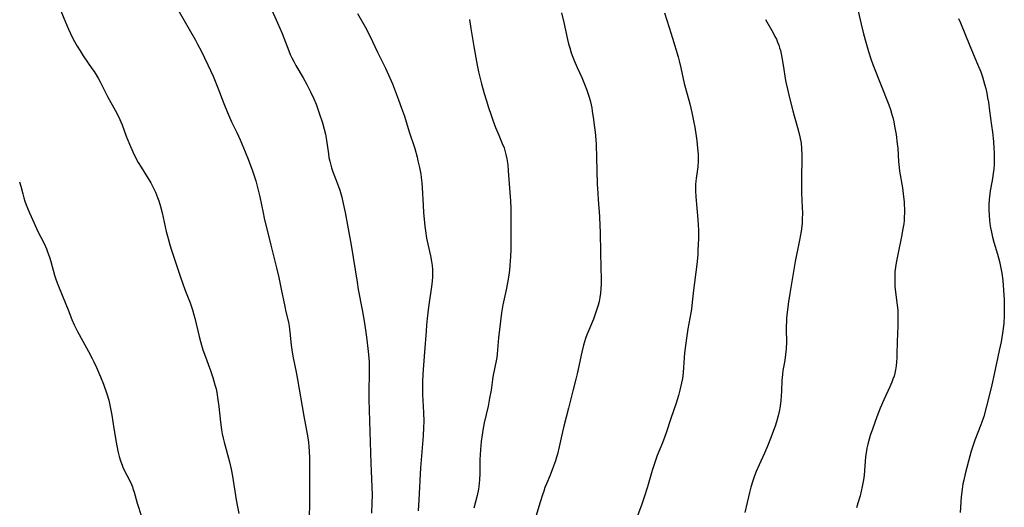
# Model space of a CAD drawing. Units: inches. Extents: x 2043758 to 2049000, y 226915 to 232344.
# Drawn here: x 2045142 to 2045325, y 227743 to 227834 of the extents above; entities that cross this region are included whole.
import ezdxf

# ---------------------------------------------------------------- set-up
doc = ezdxf.new("R2010")
doc.units = ezdxf.units.IN
doc.header["$MEASUREMENT"] = 0
doc.layers.add('c_09_T13S_R18E', color=103, linetype='Continuous')

msp = doc.modelspace()

# ---------------------------------------------------------------- linework, layer by layer
at = {"layer": 'c_09_T13S_R18E'}
for points in [[(2045149.47, 227835.75, 916), (2045150.32, 227833.66, 916), (2045150.88, 227832.35, 916), (2045151.6, 227830.87, 916), (2045152.04, 227830.03, 916), (2045152.51, 227829.21, 916), (2045153.06, 227828.29, 916), (2045153.66, 227827.37, 916), (2045155.26, 227825.05, 916), (2045155.65, 227824.46, 916), (2045156.41, 227823.2, 916), (2045156.79, 227822.53, 916), (2045158.18, 227819.81, 916), (2045159.64, 227817.15, 916), (2045160.25, 227815.97, 916), (2045160.62, 227815.13, 916), (2045160.86, 227814.52, 916), (2045161.65, 227812.45, 916), (2045162.25, 227810.95, 916), (2045162.87, 227809.51, 916), (2045163.26, 227808.69, 916), (2045163.88, 227807.52, 916), (2045164.4, 227806.64, 916), (2045166.19, 227803.76, 916), (2045166.66, 227802.91, 916), (2045167.08, 227802.04, 916), (2045167.3, 227801.54, 916), (2045167.49, 227801.03, 916), (2045167.7, 227800.4, 916), (2045168, 227799.38, 916), (2045168.3, 227798.15, 916), (2045169.08, 227794.71, 916), (2045169.42, 227793.41, 916), (2045169.76, 227792.22, 916), (2045170.14, 227791.03, 916), (2045171.73, 227786.22, 916), (2045172.57, 227783.89, 916), (2045173.53, 227781.41, 916), (2045173.99, 227780.09, 916), (2045174.25, 227779.2, 916), (2045174.43, 227778.55, 916), (2045175.22, 227775.18, 916), (2045175.46, 227774.23, 916), (2045175.65, 227773.55, 916), (2045175.91, 227772.69, 916), (2045176.2, 227771.84, 916), (2045177.29, 227768.83, 916), (2045177.73, 227767.55, 916), (2045178.15, 227766.19, 916), (2045178.35, 227765.39, 916), (2045178.49, 227764.72, 916), (2045178.71, 227763.36, 916), (2045178.85, 227762.15, 916), (2045179.16, 227759.2, 916), (2045179.37, 227757.79, 916), (2045179.51, 227757.02, 916), (2045179.69, 227756.22, 916), (2045179.87, 227755.5, 916), (2045180.86, 227751.84, 916), (2045181.18, 227750.47, 916), (2045181.43, 227749.14, 916), (2045182.09, 227744.74, 916), (2045182.32, 227743.44, 916), (2045182.58, 227742.22, 916)], [(2045171.22, 227836.04, 914), (2045174.53, 227830.33, 914), (2045174.93, 227829.58, 914), (2045175.57, 227828.34, 914), (2045176.82, 227825.72, 914), (2045177.79, 227823.59, 914), (2045178.68, 227821.44, 914), (2045179.83, 227818.49, 914), (2045180.49, 227816.87, 914), (2045181.25, 227815.13, 914), (2045182.2, 227813.1, 914), (2045182.82, 227811.74, 914), (2045183.78, 227809.54, 914), (2045184.35, 227808.13, 914), (2045185.15, 227805.98, 914), (2045185.58, 227804.69, 914), (2045185.75, 227804.12, 914), (2045186.08, 227802.91, 914), (2045186.49, 227801.15, 914), (2045187.09, 227798.2, 914), (2045187.33, 227797.16, 914), (2045188.53, 227792.17, 914), (2045189.66, 227787.66, 914), (2045190.01, 227786.15, 914), (2045190.48, 227783.98, 914), (2045191.12, 227780.76, 914), (2045191.35, 227779.73, 914), (2045191.81, 227777.8, 914), (2045191.95, 227777.07, 914), (2045192.09, 227775.99, 914), (2045192.34, 227773.56, 914), (2045192.53, 227772.25, 914), (2045192.72, 227771.19, 914), (2045193.27, 227768.54, 914), (2045193.53, 227767.16, 914), (2045194.67, 227760.32, 914), (2045195.35, 227756.67, 914), (2045195.52, 227755.47, 914), (2045195.6, 227754.64, 914), (2045195.66, 227753.81, 914), (2045195.71, 227752.51, 914), (2045195.73, 227751.66, 914), (2045195.71, 227747.18, 914), (2045195.75, 227744.66, 914), (2045195.74, 227743.68, 914), (2045195.65, 227741.85, 914)], [(2045188.5, 227836.43, 912), (2045189.78, 227833.55, 912), (2045190.64, 227831.52, 912), (2045191.87, 227828.3, 912), (2045192.15, 227827.66, 912), (2045192.45, 227827.03, 912), (2045192.82, 227826.31, 912), (2045193.21, 227825.59, 912), (2045194.55, 227823.31, 912), (2045195.24, 227822.08, 912), (2045195.95, 227820.7, 912), (2045196.55, 227819.39, 912), (2045196.97, 227818.38, 912), (2045197.5, 227816.91, 912), (2045198.14, 227814.94, 912), (2045198.49, 227813.72, 912), (2045198.71, 227812.78, 912), (2045198.83, 227812.05, 912), (2045199.24, 227809.14, 912), (2045199.35, 227808.45, 912), (2045199.49, 227807.76, 912), (2045199.68, 227807.04, 912), (2045199.84, 227806.54, 912), (2045200.1, 227805.81, 912), (2045200.95, 227803.57, 912), (2045201.36, 227802.37, 912), (2045201.75, 227801.08, 912), (2045202.03, 227799.93, 912), (2045202.38, 227798.21, 912), (2045202.91, 227795.19, 912), (2045203.47, 227792.16, 912), (2045203.86, 227789.84, 912), (2045204.58, 227785.24, 912), (2045204.82, 227783.88, 912), (2045205.55, 227780.13, 912), (2045205.73, 227779.08, 912), (2045205.94, 227777.64, 912), (2045206.31, 227775.04, 912), (2045206.59, 227772.94, 912), (2045206.71, 227771.82, 912), (2045206.81, 227770.44, 912), (2045206.84, 227769.6, 912), (2045206.85, 227768.17, 912), (2045206.78, 227765.16, 912), (2045206.79, 227763.45, 912), (2045207.15, 227751.5, 912), (2045207.2, 227750.17, 912), (2045207.35, 227747.15, 912), (2045207.37, 227745.67, 912), (2045207.35, 227744.17, 912), (2045207.25, 227742.29, 912)], [(2045242.59, 227835.39, 906), (2045243.05, 227833.59, 906), (2045243.75, 227830.43, 906), (2045243.94, 227829.64, 906), (2045244.15, 227828.86, 906), (2045244.43, 227827.94, 906), (2045244.72, 227827.14, 906), (2045244.98, 227826.51, 906), (2045245.54, 227825.22, 906), (2045246.39, 227823.37, 906), (2045246.92, 227822.1, 906), (2045247.27, 227821.18, 906), (2045247.53, 227820.44, 906), (2045247.76, 227819.68, 906), (2045247.92, 227819.09, 906), (2045248.12, 227818.25, 906), (2045248.23, 227817.68, 906), (2045248.34, 227817.11, 906), (2045248.58, 227815.54, 906), (2045248.72, 227814.47, 906), (2045248.87, 227813.16, 906), (2045248.99, 227811.78, 906), (2045249.05, 227810.86, 906), (2045249.15, 227808.41, 906), (2045249.28, 227803.59, 906), (2045249.35, 227801.79, 906), (2045249.43, 227800.64, 906), (2045249.68, 227797.5, 906), (2045249.77, 227795.72, 906), (2045249.8, 227794.62, 906), (2045249.86, 227790.64, 906), (2045249.98, 227785.73, 906), (2045249.97, 227784.92, 906), (2045249.94, 227784.11, 906), (2045249.87, 227783.21, 906), (2045249.74, 227782.39, 906), (2045249.6, 227781.69, 906), (2045249.42, 227780.99, 906), (2045249.2, 227780.23, 906), (2045248.96, 227779.52, 906), (2045248.54, 227778.4, 906), (2045247.34, 227775.46, 906), (2045247.09, 227774.77, 906), (2045246.72, 227773.56, 906), (2045246.4, 227772.25, 906), (2045245.53, 227768.23, 906), (2045245.27, 227767.2, 906), (2045244.7, 227765.07, 906), (2045243.94, 227761.85, 906), (2045243.04, 227758.47, 906), (2045242.8, 227757.39, 906), (2045242.2, 227754.6, 906), (2045241.86, 227753.24, 906), (2045241.71, 227752.7, 906), (2045241.48, 227751.99, 906), (2045240.97, 227750.53, 906), (2045240.51, 227749.38, 906), (2045239.82, 227747.76, 906), (2045239.54, 227747.03, 906), (2045239.3, 227746.38, 906), (2045239.07, 227745.7, 906), (2045238.63, 227744.33, 906), (2045237.83, 227741.64, 906)], [(2045261.75, 227835.36, 904), (2045262.22, 227834, 904), (2045262.67, 227832.63, 904), (2045263.28, 227830.65, 904), (2045264.3, 227827.17, 904), (2045264.5, 227826.45, 904), (2045264.83, 227825.13, 904), (2045265.44, 227822.24, 904), (2045265.66, 227821.39, 904), (2045266.47, 227818.48, 904), (2045266.88, 227816.82, 904), (2045267.25, 227815.01, 904), (2045267.4, 227814.13, 904), (2045267.67, 227812.41, 904), (2045267.78, 227811.55, 904), (2045267.92, 227810.22, 904), (2045268.01, 227809.1, 904), (2045268.04, 227808.4, 904), (2045268.03, 227807.49, 904), (2045268, 227807.09, 904), (2045267.97, 227806.76, 904), (2045267.66, 227804.57, 904), (2045267.61, 227804.06, 904), (2045267.57, 227803.47, 904), (2045267.56, 227802.87, 904), (2045267.57, 227802.25, 904), (2045267.62, 227801.14, 904), (2045267.96, 227796.95, 904), (2045268.07, 227794.95, 904), (2045268.08, 227793.25, 904), (2045268.06, 227792.41, 904), (2045268, 227791.13, 904), (2045267.95, 227790.37, 904), (2045267.77, 227788.56, 904), (2045267.18, 227783.81, 904), (2045266.95, 227781.55, 904), (2045266.8, 227780.22, 904), (2045266.69, 227779.56, 904), (2045266.14, 227776.61, 904), (2045265.95, 227775.29, 904), (2045265.51, 227772.11, 904), (2045265.42, 227771.16, 904), (2045265.24, 227768.44, 904), (2045265.1, 227767.37, 904), (2045264.95, 227766.55, 904), (2045264.63, 227765.17, 904), (2045264.37, 227764.18, 904), (2045263.94, 227762.75, 904), (2045262.97, 227759.92, 904), (2045262.1, 227757.22, 904), (2045261.86, 227756.53, 904), (2045261.39, 227755.34, 904), (2045260.43, 227753.04, 904), (2045259.89, 227751.53, 904), (2045259.47, 227750.21, 904), (2045258.61, 227747.19, 904), (2045258.06, 227745.42, 904), (2045257.47, 227743.74, 904), (2045256.43, 227741, 904)], [(2045297.64, 227836.48, 900), (2045298.36, 227833.25, 900), (2045298.79, 227831.49, 900), (2045299.22, 227829.9, 900), (2045299.72, 227828.2, 900), (2045300.17, 227826.84, 900), (2045300.55, 227825.8, 900), (2045303.48, 227818.26, 900), (2045303.79, 227817.38, 900), (2045304.08, 227816.5, 900), (2045304.24, 227815.93, 900), (2045304.43, 227815.11, 900), (2045304.59, 227814.29, 900), (2045304.85, 227812.74, 900), (2045305.08, 227810.99, 900), (2045305.16, 227810.18, 900), (2045305.31, 227807.64, 900), (2045305.35, 227807.2, 900), (2045305.52, 227805.92, 900), (2045306.03, 227802.81, 900), (2045306.25, 227801.15, 900), (2045306.33, 227800.2, 900), (2045306.37, 227799.58, 900), (2045306.4, 227798.97, 900), (2045306.4, 227798.17, 900), (2045306.37, 227797.38, 900), (2045306.33, 227796.76, 900), (2045306.27, 227796.15, 900), (2045306.14, 227795.2, 900), (2045305.88, 227793.78, 900), (2045305.16, 227790.43, 900), (2045304.87, 227788.89, 900), (2045304.74, 227788.05, 900), (2045304.65, 227787.22, 900), (2045304.6, 227786.38, 900), (2045304.61, 227785.24, 900), (2045304.65, 227784.54, 900), (2045304.75, 227783.43, 900), (2045305.06, 227780.96, 900), (2045305.15, 227780.08, 900), (2045305.18, 227779.58, 900), (2045305.2, 227778.59, 900), (2045305.17, 227777.12, 900), (2045305.05, 227774.15, 900), (2045305.02, 227771.83, 900), (2045304.99, 227771.18, 900), (2045304.94, 227770.46, 900), (2045304.87, 227769.71, 900), (2045304.75, 227768.96, 900), (2045304.62, 227768.31, 900), (2045304.47, 227767.76, 900), (2045304.28, 227767.19, 900), (2045304.07, 227766.63, 900), (2045303.71, 227765.8, 900), (2045302.57, 227763.36, 900), (2045301.9, 227761.8, 900), (2045301.29, 227760.2, 900), (2045300.45, 227757.91, 900), (2045300.05, 227756.73, 900), (2045299.85, 227756.08, 900), (2045299.6, 227755.15, 900), (2045299.42, 227754.35, 900), (2045299.27, 227753.54, 900), (2045299.18, 227752.83, 900), (2045298.99, 227750.17, 900), (2045298.91, 227749.37, 900), (2045298.79, 227748.51, 900), (2045298.56, 227747.24, 900), (2045298.15, 227745.52, 900), (2045297.77, 227744.15, 900), (2045297.51, 227743.28, 900)], [(2045204.69, 227835.25, 910), (2045206.07, 227832.8, 910), (2045206.96, 227831.1, 910), (2045208.4, 227828.07, 910), (2045209.85, 227825.12, 910), (2045210.67, 227823.31, 910), (2045211.16, 227822.15, 910), (2045211.74, 227820.68, 910), (2045212.3, 227819.18, 910), (2045212.87, 227817.64, 910), (2045213.38, 227816.14, 910), (2045214.3, 227813.22, 910), (2045215.31, 227810.12, 910), (2045215.74, 227808.54, 910), (2045215.91, 227807.85, 910), (2045216.19, 227806.61, 910), (2045216.42, 227805.39, 910), (2045216.53, 227804.72, 910), (2045216.65, 227803.73, 910), (2045216.71, 227802.83, 910), (2045216.87, 227799.62, 910), (2045216.97, 227798.17, 910), (2045217.06, 227796.98, 910), (2045217.2, 227795.63, 910), (2045217.3, 227794.84, 910), (2045217.53, 227793.47, 910), (2045217.76, 227792.34, 910), (2045218.25, 227790.15, 910), (2045218.43, 227789.11, 910), (2045218.53, 227788.39, 910), (2045218.59, 227787.64, 910), (2045218.61, 227786.92, 910), (2045218.6, 227786.19, 910), (2045218.56, 227785.53, 910), (2045218.49, 227784.88, 910), (2045217.9, 227780.6, 910), (2045217.63, 227778.49, 910), (2045217.5, 227777.24, 910), (2045217.41, 227776.13, 910), (2045217.15, 227772.29, 910), (2045216.82, 227768.17, 910), (2045216.74, 227766.73, 910), (2045216.73, 227766.08, 910), (2045216.73, 227765.18, 910), (2045216.76, 227764.34, 910), (2045216.96, 227760.99, 910), (2045216.99, 227759.34, 910), (2045216.96, 227758.22, 910), (2045216.86, 227756.69, 910), (2045216.41, 227750.69, 910), (2045216.1, 227744.78, 910), (2045215.93, 227742.71, 910)], [(2045225.48, 227834.17, 908), (2045225.77, 227832.5, 908), (2045226.29, 227829.14, 908), (2045226.66, 227827.04, 908), (2045226.94, 227825.65, 908), (2045227.2, 227824.44, 908), (2045227.5, 227823.17, 908), (2045227.75, 227822.18, 908), (2045228.25, 227820.37, 908), (2045228.6, 227819.18, 908), (2045229.03, 227817.78, 908), (2045229.51, 227816.33, 908), (2045229.83, 227815.42, 908), (2045230.35, 227814.02, 908), (2045230.93, 227812.61, 908), (2045231.58, 227811.1, 908), (2045231.92, 227810.25, 908), (2045232.07, 227809.8, 908), (2045232.27, 227809.02, 908), (2045232.44, 227808.24, 908), (2045232.6, 227807.12, 908), (2045232.72, 227805.98, 908), (2045233.09, 227801.16, 908), (2045233.13, 227800.38, 908), (2045233.17, 227798.96, 908), (2045233.18, 227797.39, 908), (2045233.16, 227795.17, 908), (2045233.19, 227792.94, 908), (2045233.19, 227791.34, 908), (2045233.15, 227790.05, 908), (2045233.09, 227789.17, 908), (2045233.02, 227788.42, 908), (2045232.92, 227787.52, 908), (2045232.73, 227786.18, 908), (2045232.56, 227785.17, 908), (2045232.31, 227783.83, 908), (2045231.73, 227781.07, 908), (2045231.48, 227779.56, 908), (2045230.92, 227774.91, 908), (2045230.64, 227771.92, 908), (2045230.56, 227771.24, 908), (2045230.46, 227770.64, 908), (2045229.92, 227767.97, 908), (2045229.79, 227767.15, 908), (2045229.51, 227765.16, 908), (2045229.25, 227763.7, 908), (2045228.95, 227762.2, 908), (2045228.25, 227759.12, 908), (2045227.98, 227757.71, 908), (2045227.85, 227756.85, 908), (2045227.69, 227755.61, 908), (2045227.55, 227754.14, 908), (2045227.49, 227753.16, 908), (2045227.45, 227752.24, 908), (2045227.4, 227749.66, 908), (2045227.35, 227748.47, 908), (2045227.3, 227747.85, 908), (2045227.22, 227747.24, 908), (2045227.15, 227746.74, 908), (2045226.9, 227745.56, 908), (2045226.31, 227743.22, 908)], [(2045280.56, 227834.16, 902), (2045281.97, 227831.69, 902), (2045282.32, 227831.01, 902), (2045282.58, 227830.47, 902), (2045282.81, 227829.92, 902), (2045283.02, 227829.37, 902), (2045283.19, 227828.86, 902), (2045283.34, 227828.35, 902), (2045283.49, 227827.76, 902), (2045283.63, 227827.06, 902), (2045283.87, 227825.64, 902), (2045284.31, 227822.81, 902), (2045284.41, 227822.23, 902), (2045284.64, 227821.18, 902), (2045284.97, 227819.82, 902), (2045285.64, 227817.17, 902), (2045285.89, 227816.24, 902), (2045286.54, 227814.06, 902), (2045286.79, 227813.11, 902), (2045286.97, 227812.32, 902), (2045287.18, 227811.14, 902), (2045287.29, 227810.13, 902), (2045287.35, 227808.98, 902), (2045287.34, 227808.13, 902), (2045287.24, 227804.73, 902), (2045287.23, 227803.65, 902), (2045287.27, 227801.87, 902), (2045287.39, 227799.19, 902), (2045287.42, 227798.16, 902), (2045287.4, 227796.91, 902), (2045287.36, 227796.27, 902), (2045287.25, 227795.19, 902), (2045287.13, 227794.36, 902), (2045286.85, 227792.76, 902), (2045286.09, 227789.13, 902), (2045285.56, 227786.16, 902), (2045285.07, 227783.16, 902), (2045284.85, 227781.61, 902), (2045284.61, 227779.7, 902), (2045284.49, 227778.54, 902), (2045284.44, 227777.89, 902), (2045284.41, 227777.18, 902), (2045284.41, 227776.44, 902), (2045284.45, 227774.14, 902), (2045284.4, 227772.88, 902), (2045284.3, 227771.82, 902), (2045284.22, 227771.23, 902), (2045284.09, 227770.39, 902), (2045283.8, 227768.81, 902), (2045283.7, 227768.07, 902), (2045283.61, 227766.97, 902), (2045283.53, 227764.96, 902), (2045283.49, 227764.11, 902), (2045283.42, 227763.26, 902), (2045283.3, 227762.2, 902), (2045283.13, 227761.2, 902), (2045282.95, 227760.42, 902), (2045282.62, 227759.26, 902), (2045282.35, 227758.45, 902), (2045281.5, 227756.15, 902), (2045280.94, 227754.74, 902), (2045280.4, 227753.45, 902), (2045279.38, 227751.27, 902), (2045278.82, 227750.01, 902), (2045278.51, 227749.2, 902), (2045278.2, 227748.3, 902), (2045277.84, 227747.1, 902), (2045277.58, 227746.12, 902), (2045276.72, 227742.41, 902)], [(2045316.49, 227834.34, 898), (2045316.83, 227833.54, 898), (2045318.55, 227829.25, 898), (2045320.03, 227825.85, 898), (2045320.59, 227824.42, 898), (2045320.91, 227823.49, 898), (2045321.13, 227822.81, 898), (2045321.32, 227822.12, 898), (2045321.52, 227821.33, 898), (2045321.71, 227820.45, 898), (2045321.88, 227819.57, 898), (2045322.02, 227818.77, 898), (2045322.25, 227817.17, 898), (2045322.62, 227814.43, 898), (2045322.78, 227813.17, 898), (2045322.95, 227811.44, 898), (2045323.05, 227810.17, 898), (2045323.09, 227809.38, 898), (2045323.11, 227808.12, 898), (2045323.08, 227807.19, 898), (2045323.01, 227806.3, 898), (2045322.91, 227805.5, 898), (2045322.71, 227804.2, 898), (2045322.37, 227802.28, 898), (2045322.21, 227801.12, 898), (2045322.16, 227800.64, 898), (2045322.1, 227799.71, 898), (2045322.09, 227798.78, 898), (2045322.14, 227797.64, 898), (2045322.21, 227796.88, 898), (2045322.31, 227796.12, 898), (2045322.44, 227795.36, 898), (2045322.59, 227794.6, 898), (2045322.81, 227793.66, 898), (2045323.06, 227792.72, 898), (2045323.69, 227790.51, 898), (2045324.07, 227789.11, 898), (2045324.27, 227788.2, 898), (2045324.51, 227786.92, 898), (2045324.69, 227785.56, 898), (2045324.86, 227783.75, 898), (2045324.95, 227781.96, 898), (2045324.99, 227780.17, 898), (2045324.96, 227779.04, 898), (2045324.87, 227777.56, 898), (2045324.77, 227776.63, 898), (2045324.66, 227775.8, 898), (2045324.53, 227774.97, 898), (2045324.38, 227774.17, 898), (2045324.05, 227772.57, 898), (2045323.08, 227768.14, 898), (2045322.66, 227766.14, 898), (2045322.32, 227764.6, 898), (2045321.7, 227762.18, 898), (2045321.15, 227760.25, 898), (2045320.81, 227759.24, 898), (2045320.61, 227758.69, 898), (2045319.53, 227755.84, 898), (2045318.84, 227753.8, 898), (2045318.3, 227751.97, 898), (2045317.69, 227749.63, 898), (2045317.43, 227748.44, 898), (2045317.29, 227747.76, 898), (2045317.13, 227746.73, 898), (2045316.99, 227745.33, 898), (2045316.75, 227742.38, 898)], [(2045141.8, 227803.96, 918), (2045142.04, 227803.14, 918), (2045142.38, 227801.73, 918), (2045142.6, 227800.97, 918), (2045142.81, 227800.32, 918), (2045143.06, 227799.65, 918), (2045143.65, 227798.2, 918), (2045144.5, 227796.25, 918), (2045145.16, 227794.85, 918), (2045146.35, 227792.48, 918), (2045146.79, 227791.47, 918), (2045147.01, 227790.93, 918), (2045147.35, 227789.94, 918), (2045147.61, 227789.11, 918), (2045148.33, 227786.58, 918), (2045148.64, 227785.65, 918), (2045148.93, 227784.82, 918), (2045149.82, 227782.51, 918), (2045150.83, 227780.1, 918), (2045151.54, 227778.31, 918), (2045151.97, 227777.31, 918), (2045152.56, 227776.11, 918), (2045152.87, 227775.53, 918), (2045154.65, 227772.36, 918), (2045155.31, 227771.09, 918), (2045155.64, 227770.42, 918), (2045156.1, 227769.42, 918), (2045156.86, 227767.66, 918), (2045157.39, 227766.29, 918), (2045158.03, 227764.47, 918), (2045158.38, 227763.33, 918), (2045158.53, 227762.72, 918), (2045158.81, 227761.42, 918), (2045158.98, 227760.5, 918), (2045159.35, 227758.02, 918), (2045159.76, 227755.52, 918), (2045160.09, 227753.8, 918), (2045160.32, 227752.85, 918), (2045160.57, 227752.01, 918), (2045160.87, 227751.19, 918), (2045161.1, 227750.67, 918), (2045162.42, 227748.03, 918), (2045162.78, 227747.18, 918), (2045162.88, 227746.9, 918), (2045163.11, 227746.2, 918), (2045163.69, 227744.12, 918), (2045164.5, 227741.64, 918)]]:
    msp.add_polyline3d(points, dxfattribs=at)

doc.saveas('drawing.dxf')
